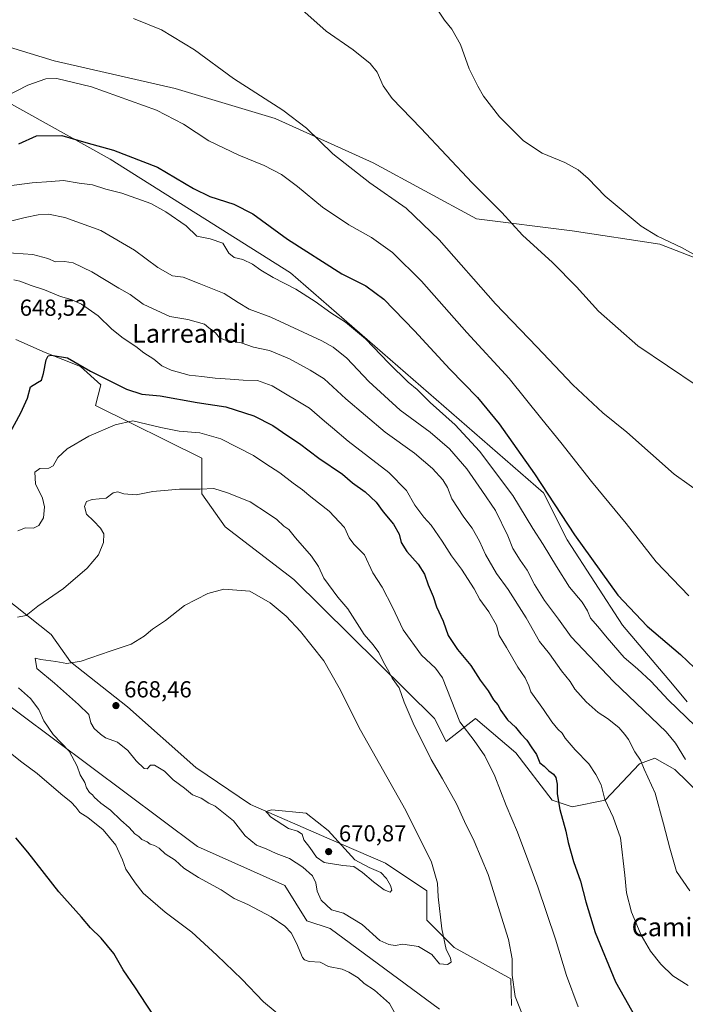
# Model space of a CAD drawing. Units: metres. Extents: x 621174 to 624629, y 4724866 to 4727240.
# Drawn here: x 623146 to 623433, y 4726579 to 4727004 of the extents above; entities that cross this region are included whole.
import ezdxf
from ezdxf.enums import TextEntityAlignment as Align

# ---------------------------------------------------------------- set-up
doc = ezdxf.new("R2010")
doc.units = ezdxf.units.M
doc.header["$MEASUREMENT"] = 0
for name, color, linetype, lineweight in [('Cementerio Cxs', 135, 'Continuous', 0), ('Cultivos herbáceos CxS', 92, 'Continuous', 0), ('Curva de nivel maestra', 30, 'Continuous', 30), ('Curva de nivel normal', 30, 'Continuous', 0), ('Entidad de ámbito territorial', 7, 'Continuous', 0), ('Entidad de ámbito territorial CxS', 92, 'Continuous', 0), ('Matorral CxS', 135, 'Continuous', 0), ('Punto de cota en terreno', 7, 'Continuous', 0), ('Rótulo de punto de cota en terreno', 7, 'Continuous', 0), ('Texto cartográfico', 7, 'Continuous', 0)]:
    doc.layers.add(name, color=color, linetype=linetype, lineweight=lineweight)
doc.styles.add('Style-Arial', font='txt')

# ---------------------------------------------------------------- blocks, each defined once
blk = doc.blocks.new('*U11')
at = {"layer": 'Cultivos herbáceos CxS', "color": 92, "linetype": 'Continuous', "lineweight": 0}
for points in [[(623109.0315, 4726569.9093, 644.7605), (623104.2693, 4726621.1647, 640.5964), (623109.9855, 4726627.6007, 642.5035), (623111.4179, 4726655.4945, 644.9213), (623109.9853, 4726674.8041, 647.642), (623092.3535, 4726689.1081, 645.392), (623043.7479, 4726715.3311, 639.8338), (623035.6473, 4726724.3901, 639.7323), (623037.0765, 4726732.0189, 640.2762), (623047.5603, 4726735.8329, 642.1765), (623051.8497, 4726742.0319, 645.2267), (623053.7557, 4726750.6139, 646.5847), (623069.4817, 4726752.5207, 649.3353), (623071.2745, 4726751.4825, 649.5878), (623076.7377, 4726748.3187, 650.2476), (623130.0011, 4726716.2849, 657.1122), (623222.4475, 4726647.1503, 661.4182), (623260.0933, 4726630.4623, 663.4418), (623269.6241, 4726615.2043, 663.6351), (623279.6309, 4726611.8673, 664.1103), (623326.8083, 4726577.0615, 660.9352)], [(623357.8561, 4726578.6913, 661.1492), (623357.5815, 4726590.1773, 660.3127), (623333.1099, 4726603.6789, 664.4465), (623321.2961, 4726615.4927, 666.1786), (623321.2966, 4726628.1505, 666.0686), (623303.5758, 4726639.9643, 668.4822), (623278.2603, 4726650.9345, 670.0517), (623245.3501, 4726665.2799, 669.3607), (623221.7225, 4726681.3131, 668.9102), (623192.1881, 4726707.4725, 667.8335), (623167.7168, 4726726.8811, 664.3047), (623159.2785, 4726738.6949, 661.9855), (623139.0261, 4726754.7281, 657.654)], [(623144.1163, 4726865.8235, 647.9598), (623156.7489, 4726860.2089, 649.102), (623171.9383, 4726854.3019, 649.9238), (623180.8071, 4726846.3825, 650.4763), (623178.5029, 4726837.4307, 652.7906), (623224.2565, 4726814.6411, 657.723), (623224.3564, 4726799.2459, 659.9835), (623234.3822, 4726785.1063, 662.1266), (623263.9167, 4726762.3225, 662.5219), (623324.6731, 4726702.4091, 658.1603), (623329.6693, 4726692.4445, 657.562), (623342.3942, 4726702.4091, 653.81), (623359.6911, 4726687.6765, 652.0001), (623375.4169, 4726667.1747, 650.4464), (623383.9938, 4726664.3137, 648.6471), (623398.2908, 4726667.1745, 644.9299), (623413.0629, 4726682.9085, 640.0564), (623419.7339, 4726685.2925, 638.6157), (623428.3069, 4726680.3585, 637.4285), (623449.7555, 4726659.5455, 634.8224)], [(623433.5545, 4726709.6091, 627.8892), (623427.3597, 4726717.2371, 627.4891), (623405.7212, 4726742.6119, 626.2627), (623381.8987, 4726779.4329, 625.8124), (623371.6061, 4726799.7225, 625.3749), (623262.4809, 4726894.6039, 627.3741), (623184.8069, 4726943.7127, 625.4693), (623121.9047, 4726978.5195, 616.4628), (623127.0839, 4726999.5643, 614.5089), (623099.3677, 4726989.8217, 611.4314), (623098.8839, 4726989.6517, 611.3772), (623054.7125, 4726962.3079, 607.6368), (623013.7297, 4726928.9333, 608.5988), (623005.1529, 4726930.8413, 607.2591), (623002.0881, 4726946.1883, 604.6833), (622981.5093, 4726943.9003, 605.3588), (622954.8329, 4726930.1755, 605.7729)]]:
    blk.add_polyline3d(points, dxfattribs=at)
blk = doc.blocks.new('5PATER')
at = {"layer": 'Cementerio Cxs', "linetype": 'Continuous', "lineweight": 0}
h = blk.add_hatch(color=51, dxfattribs=at)
edge = h.paths.add_edge_path()
edge.add_ellipse((0, 0), major_axis=(-0.11, -0.111), ratio=0.999422, start_angle=0, end_angle=360)

msp = doc.modelspace()

# ---------------------------------------------------------------- linework, layer by layer
at = {"layer": 'Cultivos herbáceos CxS', "color": 92, "linetype": 'Continuous', "lineweight": 0}
for points in [[(623433.5545, 4726709.6091, 627.8892), (623427.3597, 4726717.2371, 627.4891), (623405.7212, 4726742.6119, 626.2627), (623381.8987, 4726779.4329, 625.8124), (623371.6061, 4726799.7225, 625.3749), (623262.4809, 4726894.6039, 627.3741), (623184.8069, 4726943.7127, 625.4693), (623121.9047, 4726978.5195, 616.4628), (623127.0839, 4726999.5643, 614.5089), (623099.3677, 4726989.8217, 611.4314), (623098.8839, 4726989.6517, 611.3772), (623054.7125, 4726962.3079, 607.6368), (623013.7297, 4726928.9333, 608.5988), (623005.1529, 4726930.8413, 607.2591), (623002.0881, 4726946.1883, 604.6833), (622981.5093, 4726943.9003, 605.3588), (622954.8329, 4726930.1755, 605.7729)], [(623144.1163, 4726865.8235, 647.9598), (623156.7489, 4726860.2089, 649.102), (623171.9383, 4726854.3019, 649.9238), (623180.8071, 4726846.3825, 650.4763), (623178.5029, 4726837.4307, 652.7906), (623224.2565, 4726814.6411, 657.723), (623224.3564, 4726799.2459, 659.9835), (623234.3822, 4726785.1063, 662.1266), (623263.9167, 4726762.3225, 662.5219), (623324.6731, 4726702.4091, 658.1603), (623329.6693, 4726692.4445, 657.562), (623342.3942, 4726702.4091, 653.81), (623359.6911, 4726687.6765, 652.0001), (623375.4169, 4726667.1747, 650.4464), (623383.9938, 4726664.3137, 648.6471), (623398.2908, 4726667.1745, 644.9299), (623413.0629, 4726682.9085, 640.0564), (623419.7339, 4726685.2925, 638.6157), (623428.3069, 4726680.3585, 637.4285), (623449.7555, 4726659.5455, 634.8224)], [(623109.0315, 4726569.9093, 644.7605), (623104.2693, 4726621.1647, 640.5964), (623109.9855, 4726627.6007, 642.5035), (623111.4179, 4726655.4945, 644.9213), (623109.9853, 4726674.8041, 647.642), (623092.3535, 4726689.1081, 645.392), (623043.7479, 4726715.3311, 639.8338), (623035.6473, 4726724.3901, 639.7323), (623037.0765, 4726732.0189, 640.2762), (623047.5603, 4726735.8329, 642.1765), (623051.8497, 4726742.0319, 645.2267), (623053.7557, 4726750.6139, 646.5847), (623069.4817, 4726752.5207, 649.3353), (623071.2745, 4726751.4825, 649.5878), (623076.7377, 4726748.3187, 650.2476), (623130.0011, 4726716.2849, 657.1122), (623222.4475, 4726647.1503, 661.4182), (623260.0933, 4726630.4623, 663.4418), (623269.6241, 4726615.2043, 663.6351), (623279.6309, 4726611.8673, 664.1103), (623326.8083, 4726577.0615, 660.9352)], [(623357.8561, 4726578.6913, 661.1492), (623357.5815, 4726590.1773, 660.3127), (623333.1099, 4726603.6789, 664.4465), (623321.2961, 4726615.4927, 666.1786), (623321.2966, 4726628.1505, 666.0686), (623303.5758, 4726639.9643, 668.4822), (623278.2603, 4726650.9345, 670.0517), (623245.3501, 4726665.2799, 669.3607), (623221.7225, 4726681.3131, 668.9102), (623192.1881, 4726707.4725, 667.8335), (623167.7168, 4726726.8811, 664.3047), (623159.2785, 4726738.6949, 661.9855), (623139.0261, 4726754.7281, 657.654)]]:
    msp.add_polyline3d(points, dxfattribs=at)
at = {"layer": 'Curva de nivel maestra', "color": 30, "linetype": 'Continuous', "lineweight": 30, "flags": 128}
for points, elevation in [([(623145.42, 4726950.3201), (623152.98, 4726953.7801), (623163.92, 4726953.8401), (623174.23, 4726950.7801), (623186.28, 4726947.5801), (623205.24, 4726940.1301), (623220.7, 4726930.9601), (623227.8, 4726927.4801), (623238.16, 4726924.3101), (623246.28, 4726920.0701), (623261.28, 4726909.1501), (623284.64, 4726894.2601), (623295.06, 4726888.9601), (623302.74, 4726883.3001), (623316.09, 4726869.6501), (623331.24, 4726853.1201), (623343.22, 4726840.8701), (623352.57, 4726829.5601), (623367.8, 4726807.9101), (623385.01, 4726781.5901), (623403.74, 4726755.6601), (623416.35, 4726742.2701), (623430.69, 4726729.9501), (623439.85, 4726721.4501)], 625), ([(623140.83, 4726824.2101), (623146.25, 4726834.1801), (623149.16, 4726840.6401), (623150.48, 4726845.4001), (623153.51, 4726847.2701), (623155.11, 4726848.4001), (623156.06, 4726851.2201), (623157.12, 4726857.0801), (623158.11, 4726858.8501), (623159.31, 4726859.0801), (623166.45, 4726857.9601), (623176.23, 4726852.2101), (623191.8, 4726844.4701), (623198.39, 4726842.2901), (623206.37, 4726841.6001), (623222.31, 4726838.7501), (623234.65, 4726836.7901), (623246.79, 4726832.9901), (623254.87, 4726828.8001), (623261.42, 4726824.3401), (623266.48, 4726821.0601), (623274.74, 4726814.6801), (623284.95, 4726807.8601), (623289.33, 4726804.0301), (623294.76, 4726800.1201), (623299.47, 4726795.7601), (623302.48, 4726791.6101), (623306.95, 4726786.1901), (623309.4, 4726781.9801), (623310.28, 4726778.3001), (623312.71, 4726774.4001), (623317.62, 4726768.9701), (623320.28, 4726764.6001), (623321.86, 4726760.0601), (623324.06, 4726755.0401), (623325.45, 4726750.5401), (623328.41, 4726744.3701), (623330.53, 4726738.2601), (623334.56, 4726732.1401), (623340.3, 4726725.2201), (623344.34, 4726718.9401), (623347.84, 4726714.3801), (623350.06, 4726710.4201), (623351.98, 4726708.3601), (623353.32, 4726705.8501), (623356.14, 4726701.8901), (623359.58, 4726698.6701), (623361.84, 4726695.8401), (623364.43, 4726693.0201), (623366.31, 4726690.2301), (623368.59, 4726686.9201), (623370.13, 4726683.3601), (623371.98, 4726681.8901), (623374.02, 4726679.9101), (623375.96, 4726678.4601), (623377.01, 4726676.9601), (623377.62, 4726674.0801), (623377.56, 4726669.9101), (623378.67, 4726663.2401), (623381.33, 4726653.8901), (623382.32, 4726648.9201), (623384.55, 4726640.8101), (623387.65, 4726632.2401), (623389.86, 4726623.2801), (623394, 4726610.1801), (623402.78, 4726588.8401), (623413.39, 4726569.9601)], 650), ([(623203.53, 4726574.4401), (623200.25, 4726579.1701), (623195.67, 4726586.2501), (623190.42, 4726594.0001), (623186.32, 4726601.1201), (623180.95, 4726607.7101), (623176.35, 4726612.1401), (623172.35, 4726616.8001), (623162.71, 4726627.6301), (623149.2, 4726644.8101), (623144.13, 4726650.9101)], 650)]:
    msp.add_lwpolyline(points, dxfattribs=dict(at, elevation=elevation))
at = {"layer": 'Curva de nivel normal', "color": 30, "linetype": 'Continuous', "lineweight": 0, "flags": 128}
for points, elevation in [([(623266.18, 4727009.4001), (623277.94, 4726998.8301), (623289.6, 4726990.8501), (623296.91, 4726984.9301), (623299.95, 4726981.2001), (623302.47, 4726975.3501), (623306.33, 4726969.8801), (623318.75, 4726956.9801), (623340.84, 4726933.4101), (623353.7, 4726920.6001), (623362.6, 4726910.8401), (623375.58, 4726899.1501), (623385.9, 4726888.6201), (623395.35, 4726878.1601), (623412.31, 4726863.1301), (623437.97, 4726845.8401)], 610), ([(623451.79, 4726894.0401), (623431.44, 4726905.3401), (623420.87, 4726910.4401), (623413.8, 4726914.7101), (623398.2, 4726927.7101), (623390.96, 4726935.2801), (623386.61, 4726939.0601), (623380.81, 4726942.1501), (623371.05, 4726946.2301), (623363, 4726951.5601), (623352.74, 4726961.8801), (623345.72, 4726970.8901), (623343.37, 4726975.1701), (623339.66, 4726982.5701), (623335.83, 4726993.1401), (623332.19, 4726999.7701), (623329.03, 4727003.5801), (623326.02, 4727007.9201)], 605), ([(623194.82, 4727004.3601), (623206.94, 4726999.4801), (623221.15, 4726990.8201), (623237.99, 4726978.3801), (623259.27, 4726964.8501), (623269.51, 4726956.9901), (623280.84, 4726945.9601), (623296.79, 4726933.4201), (623312.41, 4726922.5501), (623326.63, 4726908.9201), (623350.98, 4726881.2201), (623368.8, 4726862.7001), (623384.3, 4726846.3801), (623397.24, 4726834.2201), (623407.63, 4726825.8801), (623428.08, 4726807.8401), (623440.99, 4726798.5801)], 615), ([(623434.37, 4726755.3101), (623420.24, 4726769.9601), (623407.33, 4726786.4501), (623392.41, 4726804.6601), (623379.14, 4726821.3901), (623370.92, 4726831.5001), (623356.86, 4726849.1001), (623338.62, 4726868.8601), (623319.07, 4726890.9701), (623306.57, 4726903.4601), (623297.49, 4726909.8201), (623287.66, 4726915.2801), (623276.29, 4726922.9501), (623265.6, 4726931.8201), (623258.66, 4726937.0101), (623251.26, 4726940.9501), (623240.3, 4726945.3201), (623227.31, 4726951.5301), (623216.46, 4726958.8101), (623204.69, 4726964.7801), (623176.78, 4726974.8901), (623161.78, 4726978.4601), (623157, 4726978.2801), (623149.33, 4726975.5301), (623139.52, 4726970.5201)], 620), ([(623141.19, 4726932.1101), (623151.11, 4726933.5101), (623159.28, 4726933.9501), (623164.67, 4726934.4201), (623171.48, 4726933.3601), (623177.17, 4726932.5901), (623182.88, 4726930.7001), (623189.82, 4726928.9401), (623202.27, 4726924.5901), (623208.77, 4726920.9901), (623217.59, 4726914.8901), (623222.17, 4726910.4301), (623227.91, 4726909.3001), (623233.32, 4726907.4301), (623235.99, 4726903.0401), (623238.32, 4726901.2601), (623242.04, 4726900.3801), (623246.1, 4726898.4001), (623249.69, 4726895.7101), (623255.14, 4726892.5601), (623264.88, 4726887.6501), (623273.25, 4726882.2501), (623279.89, 4726877.3401), (623286.33, 4726873.3501), (623294.92, 4726866.1501), (623304.91, 4726855.7201), (623313.3, 4726847.5201), (623317.11, 4726844.2601), (623322.73, 4726838.6401), (623333.55, 4726829.0401), (623344.07, 4726817.7801), (623358.4, 4726798.5701), (623367.11, 4726784.3801), (623371.49, 4726777.4901), (623377.22, 4726767.9201), (623382.83, 4726759.0801), (623388.34, 4726752.5901), (623390.63, 4726748.8801), (623391.98, 4726745.6601), (623395.16, 4726742.1501), (623399.08, 4726737.1401), (623406.44, 4726728.7201), (623412.2, 4726723.8201), (623418.16, 4726718.3101), (623425.44, 4726710.5201), (623437.26, 4726699.0701)], 630), ([(623139.43, 4726916.3501), (623148.07, 4726918.5201), (623153.76, 4726919.6501), (623158.15, 4726919.9501), (623165.3, 4726918.5201), (623180.7, 4726912.9201), (623195.26, 4726904.4601), (623205.35, 4726896.8801), (623211.67, 4726893.3801), (623216.33, 4726892.7101), (623223.22, 4726889.9701), (623233.95, 4726885.7401), (623239.98, 4726881.8201), (623244.67, 4726879.0201), (623254.08, 4726875.4401), (623276.06, 4726865.2501), (623280.98, 4726862.5001), (623286.84, 4726857.7801), (623296.31, 4726847.7201), (623309.88, 4726835.4301), (623322.8, 4726825.8501), (623331.07, 4726818.6701), (623338.64, 4726810.0401), (623345.06, 4726800.7201), (623351, 4726792.0601), (623356.34, 4726781.2401), (623358.48, 4726775.7001), (623361.54, 4726770.6601), (623364.64, 4726766.3601), (623367.72, 4726760.2701), (623372.12, 4726753.2501), (623378.06, 4726745.2301), (623383.55, 4726737.6201), (623401.86, 4726718.3501), (623424.53, 4726696.7101), (623428.64, 4726691.7401), (623432.93, 4726684.7601)], 635), ([(623138.85, 4726903.4201), (623151.38, 4726902.6001), (623157.86, 4726900.7501), (623161.19, 4726899.4101), (623165.14, 4726899.5701), (623168.88, 4726898.9201), (623176.92, 4726895.0101), (623188.48, 4726888.0301), (623193.39, 4726885.3201), (623199.08, 4726881.0601), (623210.5, 4726875.7501), (623218.3, 4726874.5201), (623225.52, 4726872.5501), (623227.33, 4726870.9301), (623230.15, 4726868.7201), (623232, 4726866.5601), (623234.56, 4726865.5501), (623241.21, 4726864.5001), (623246.56, 4726862.5501), (623253.54, 4726861.1001), (623262.06, 4726857.5601), (623270.97, 4726852.6201), (623277.09, 4726848.9201), (623286.41, 4726840.3101), (623303.41, 4726825.9801), (623315.98, 4726816.8701), (623323.79, 4726810.3001), (623328.22, 4726805.3901), (623330.22, 4726802.0201), (623332.17, 4726797.2101), (623337.25, 4726789.3001), (623340.96, 4726784.5401), (623344.03, 4726778.9401), (623346.59, 4726773.1801), (623351.42, 4726765.0101), (623356.46, 4726758.0401), (623364.24, 4726745.7801), (623369.96, 4726735.6001), (623374.31, 4726730.3501), (623379.42, 4726722.9501), (623383.16, 4726718.3401), (623385.16, 4726715.1401), (623389.99, 4726709.5501), (623395.21, 4726704.9601), (623399.28, 4726702.3901), (623404.2, 4726698.5201), (623406.76, 4726695.5301), (623408.38, 4726693.3101), (623411.06, 4726687.9801), (623413.52, 4726684.4101), (623415.01, 4726680.6001), (623419.81, 4726670.1501), (623423.44, 4726657.0301), (623426.17, 4726646.4801), (623429.02, 4726636.4801), (623434.71, 4726628.0801)], 640), ([(623143.21, 4726891.5901), (623145.82, 4726891.0401), (623150.67, 4726889.1301), (623156.45, 4726887.2401), (623163.33, 4726884.3601), (623167.94, 4726883.1401), (623172.44, 4726881.1801), (623179.58, 4726876.1401), (623185.48, 4726870.4001), (623190.36, 4726866.4101), (623195.79, 4726862.9101), (623199.31, 4726860.1801), (623203.67, 4726857.4101), (623207.13, 4726854.5401), (623211.15, 4726852.6101), (623218.82, 4726850.4601), (623224.28, 4726849.8801), (623230.12, 4726849.1401), (623236.48, 4726848.8401), (623242.17, 4726848.4001), (623248.28, 4726848.2501), (623254.7, 4726845.9301), (623270.8, 4726836.3001), (623277.2, 4726830.6001), (623280.68, 4726827.8101), (623287.44, 4726822.0101), (623304.91, 4726808.5001), (623312.56, 4726800.8001), (623316.22, 4726794.4601), (623320.05, 4726789.2901), (623323.2, 4726785.7701), (623327.97, 4726778.8801), (623331.94, 4726772.5301), (623336.25, 4726766.8301), (623341.73, 4726758.3801), (623344.25, 4726753.7401), (623348.11, 4726748.4201), (623351.44, 4726742.6701), (623352.54, 4726738.2001), (623355.65, 4726733.0801), (623360.58, 4726724.6301), (623363.71, 4726720.0301), (623365.35, 4726716.5401), (623366.19, 4726713.8501), (623371.61, 4726706.2401), (623375.31, 4726700.9901), (623377.86, 4726697.7601), (623379.71, 4726696.1301), (623381.04, 4726693.9701), (623385.3, 4726688.8901), (623391.28, 4726682.8701), (623394.2, 4726678.2801), (623396.48, 4726673.8101), (623398.05, 4726667.5301), (623401.68, 4726659.8101), (623404.88, 4726650.9101), (623406.77, 4726634.7801), (623407.49, 4726627.2601), (623409.67, 4726618.9401), (623413.76, 4726609.0301), (623417.83, 4726602.0701), (623422.26, 4726596.4001), (623427.44, 4726591.4901), (623434.11, 4726587.3001)], 645), ([(623194.54, 4726830.7701), (623186.87, 4726829.0301), (623175.65, 4726824.1301), (623166.24, 4726818.7201), (623162.18, 4726814.9601), (623160.18, 4726811.4501), (623158.38, 4726810.3601), (623154.51, 4726810.2101), (623152.31, 4726808.6001), (623152.62, 4726803.6901), (623155.6, 4726797.4001), (623156.5, 4726793.6901), (623156.06, 4726789.0201), (623154.08, 4726785.5901), (623151.67, 4726784.4801), (623148.24, 4726784.6801), (623144.96, 4726783.2901)], 655), ([(623386.57, 4726578.0201), (623381.55, 4726591.5201), (623376.78, 4726607.2201), (623369.28, 4726629.8801), (623365.32, 4726640.2501), (623360.5, 4726653.4201), (623355.57, 4726664.8301), (623350.61, 4726677.5401), (623346.34, 4726686.2601), (623341.79, 4726692.8901), (623335.59, 4726700.9701), (623328.17, 4726719.9001), (623325.02, 4726724.0901), (623319.06, 4726729.6801), (623311.1, 4726740.5901), (623306.61, 4726750.3701), (623302.02, 4726759.1001), (623298.06, 4726765.3001), (623294.49, 4726773.0601), (623289.84, 4726777.5401), (623287.87, 4726780.4101), (623285.81, 4726784.8401), (623279.27, 4726791.7901), (623271.27, 4726798.0401), (623267.66, 4726801.0701), (623263.66, 4726803.9201), (623257.95, 4726808.3801), (623251.87, 4726812.1901), (623246.58, 4726815.8201), (623232.45, 4726822.9901), (623223.41, 4726825.5601), (623214.6, 4726826.3601), (623206.64, 4726827.8901), (623194.54, 4726830.7701)], 655), ([(623229.48, 4726801.6101), (623223.57, 4726801.3601), (623214.63, 4726801.3501), (623203.24, 4726800.2601), (623196, 4726798.9001), (623190.69, 4726799.3501), (623188.08, 4726800.1601), (623186.02, 4726799.7001), (623183, 4726797.5001), (623177.08, 4726796.8601), (623174.55, 4726796.0201), (623173.72, 4726793.9001), (623174.52, 4726790.5201), (623177.64, 4726787.7001), (623180.65, 4726784.5401), (623181.99, 4726782.0501), (623181.94, 4726778.2701), (623179.73, 4726773.0001), (623174.84, 4726767.2001), (623164.68, 4726758.5301), (623153.56, 4726750.9001), (623148.49, 4726746.8401), (623144.84, 4726746.1101)], 660), ([(623362.37, 4726575.3201), (623359.46, 4726582.5801), (623358.2, 4726591.6601), (623358.14, 4726598.7501), (623356.53, 4726607.1301), (623347.81, 4726635.0801), (623341.8, 4726649.5201), (623337.58, 4726658.0001), (623334.2, 4726665.5801), (623328.16, 4726676.3701), (623323.28, 4726684.6901), (623315.51, 4726700.3801), (623311.57, 4726709.4901), (623309.45, 4726715.7001), (623306.42, 4726719.7801), (623304.92, 4726722.6201), (623302.64, 4726726.6701), (623300.64, 4726730.8901), (623298.16, 4726734.1601), (623294.38, 4726738.6101), (623287.27, 4726749.7401), (623282.96, 4726754.8101), (623276.94, 4726762.8901), (623274.56, 4726768.0201), (623271.65, 4726772.4401), (623264.76, 4726780.3301), (623261.9, 4726783.9001), (623259.74, 4726785.3601), (623256.66, 4726788.2701), (623253.03, 4726790.7201), (623245.16, 4726795.8301), (623235.45, 4726799.6901), (623229.48, 4726801.6101)], 660), ([(623233.87, 4726758.1301), (623226.94, 4726756.3801), (623216.81, 4726751.1501), (623208.67, 4726744.6701), (623203.09, 4726740.8801), (623199.46, 4726737.8801), (623193.77, 4726734.5201), (623184.76, 4726731.4901), (623172.29, 4726727.1701), (623166.07, 4726726.1801), (623161.28, 4726727.0701), (623154.86, 4726727.9201), (623152.46, 4726728.5001), (623153.22, 4726724.0101), (623160.78, 4726717.6901), (623171.14, 4726708.4601), (623175.6, 4726704.1401), (623176.44, 4726700.6001), (623177.88, 4726698.1001), (623180.64, 4726695.6401), (623182.81, 4726694.0501), (623187.94, 4726692.1801), (623192.41, 4726688.6501), (623195.92, 4726684.1601), (623199.38, 4726680.8401), (623200.79, 4726680.6701), (623202.12, 4726682.3401), (623203.85, 4726682.3601), (623205.4, 4726681.3601), (623208.17, 4726679.7401), (623211.99, 4726676.0101), (623216.83, 4726672.3401), (623220.24, 4726669.5601), (623223.97, 4726668.0401), (623227.36, 4726665.9401), (623230, 4726664.5801), (623237.99, 4726658.2401), (623243.06, 4726651.8201), (623247.82, 4726647.8401), (623251.99, 4726646.2401), (623256.36, 4726644.2601), (623262.14, 4726642.0401), (623267.86, 4726638.3501), (623271.98, 4726634.5201), (623273.42, 4726631.5801), (623274.05, 4726627.9801), (623275.78, 4726624.0401), (623280.3, 4726619.8901), (623285.42, 4726618.4301), (623293.45, 4726613.5601), (623301.06, 4726606.6901), (623304.94, 4726605.0201), (623307.72, 4726604.5201), (623310.96, 4726605.1301), (623317.73, 4726604.1301), (623323.55, 4726600.6701), (623326.74, 4726596.5401), (623330.26, 4726596.3801), (623331.8, 4726597.3001), (623331.59, 4726599.2301), (623329.72, 4726602.8001), (623327.76, 4726611.6901), (623326.29, 4726625.5501), (623325.97, 4726631.4201), (623323.4, 4726640.4201), (623312.24, 4726662.7601), (623292.71, 4726697.3701), (623283.58, 4726715.6001), (623276.94, 4726727.2801), (623266.92, 4726739.9901), (623260.66, 4726746.5101), (623253.77, 4726752.3301), (623245.08, 4726757.3201), (623233.87, 4726758.1301)], 665), ([(623145.24, 4726715.6401), (623150.37, 4726711.0601), (623154.07, 4726706.3101), (623156.22, 4726701.3601), (623160.14, 4726695.5901), (623167.13, 4726688.3201), (623170.61, 4726681.9201), (623171.88, 4726678.1201), (623173.8, 4726674.7801), (623174.55, 4726672.4901), (623175.84, 4726670.5201), (623177.18, 4726669.4501), (623178.04, 4726668.2801), (623179.17, 4726667.4101), (623180.69, 4726665.9301), (623184.88, 4726662.8801), (623189.32, 4726658.6201), (623193, 4726655.4301), (623195.39, 4726652.6801), (623197.14, 4726651.4701), (623198.42, 4726650.3001), (623200.72, 4726649.2901), (623202.07, 4726648.2301), (623203.97, 4726647.6501), (623205.98, 4726646.4301), (623208.44, 4726644.0801), (623212.8, 4726641.3201), (623216.52, 4726637.8901), (623222.91, 4726633.7801), (623232.66, 4726628.5401), (623238.31, 4726624.7301), (623244.2, 4726622.1801), (623254.18, 4726616.8101), (623260.04, 4726612.9001), (623262.88, 4726610.0001), (623265.19, 4726605.5601), (623267.73, 4726599.3601), (623268.55, 4726598.2901), (623270.63, 4726597.6701), (623275.32, 4726597.2901), (623278.99, 4726595.4901), (623284.82, 4726594.3401), (623287.72, 4726593.0101), (623291.73, 4726590.6201), (623294.39, 4726588.1701), (623298.75, 4726585.2901), (623305.22, 4726579.5501), (623307.45, 4726575.6401)], 660), ([(623138.99, 4726689.7301), (623146.63, 4726683.5401), (623153.25, 4726678.6301), (623163.44, 4726669.9001), (623167.97, 4726666.3201), (623170.04, 4726664.1601), (623171.67, 4726661.8801), (623175.15, 4726659.7201), (623181.83, 4726654.4001), (623187.29, 4726647.8601), (623190.07, 4726641.5301), (623191.59, 4726637.3901), (623195.6, 4726631.5001), (623199.04, 4726627.0401), (623208.52, 4726618.8701), (623220.07, 4726610.2201), (623230.74, 4726600.3001), (623241.56, 4726590.0601), (623250.93, 4726580.1901), (623261.01, 4726571.9401)], 655), ([(623254.45, 4726663.0201), (623251.9, 4726662.2501), (623252.88, 4726661.2401), (623253.94, 4726659.9601), (623261.62, 4726655.0101), (623265.53, 4726653.8801), (623267.59, 4726652.5501), (623268.34, 4726650.1401), (623270.86, 4726646.8101), (623273.76, 4726642.6801), (623277.12, 4726640.3701), (623285.08, 4726639.0801), (623289.86, 4726638.6201), (623293.65, 4726635.9501), (623298.28, 4726631.9101), (623302.98, 4726628.5901), (623305.6, 4726627.5801), (623306.28, 4726628.3201), (623305.64, 4726630.3501), (623303.92, 4726633.3701), (623301.45, 4726635.9401), (623296.5, 4726638.1101), (623290.24, 4726641.4301), (623278.76, 4726654.1701), (623269.33, 4726661.5801), (623254.45, 4726663.0201)], 670)]:
    msp.add_lwpolyline(points, dxfattribs=dict(at, elevation=elevation))
at = {"layer": 'Entidad de ámbito territorial', "color": 7, "linetype": 'Continuous', "lineweight": 0, "flags": 128}
msp.add_lwpolyline([(622961.842, 4726843.119), (622993.494, 4726876.633), (623038.79, 4726920.951), (623049.928, 4726930.031), (623077.082, 4726952.169), (623109.757, 4726978.072), (623123.427, 4726987.87), (623123.72, 4726988.079), (623124.353, 4726988.534), (623132.696, 4726994.513), (623160.645, 4726986.121), (623212.776, 4726974.099), (623255.91, 4726961.151), (623298.138, 4726942.081), (623342.739, 4726917.968), (623383.96, 4726912.742), (623421.891, 4726906.948), (623455.123, 4726894.072)], dxfattribs=at)
at = {"layer": 'Entidad de ámbito territorial CxS', "color": 92, "linetype": 'Continuous', "lineweight": 0, "flags": 128}
msp.add_lwpolyline([(623455.123, 4726894.072), (623421.891, 4726906.948), (623383.96, 4726912.742), (623342.739, 4726917.968), (623298.138, 4726942.081), (623255.91, 4726961.151), (623212.776, 4726974.099), (623160.645, 4726986.121), (623132.696, 4726994.513), (623124.353, 4726988.534), (623123.72, 4726988.079), (623123.427, 4726987.87), (623109.757, 4726978.072), (623077.082, 4726952.169), (623049.928, 4726930.031), (623038.79, 4726920.951), (622993.494, 4726876.633), (622961.842, 4726843.119)], dxfattribs=at)
at = {"layer": 'Matorral CxS', "color": 135, "linetype": 'Continuous', "lineweight": 0}
for points in [[(622954.8329, 4726930.1755, 605.7729), (622981.5093, 4726943.9003, 605.3588), (623002.0881, 4726946.1883, 604.6833), (623005.1529, 4726930.8413, 607.2591), (623013.7297, 4726928.9333, 608.5988), (623054.7125, 4726962.3079, 607.6368), (623098.8839, 4726989.6517, 611.3772), (623099.3677, 4726989.8217, 611.4314), (623127.0839, 4726999.5643, 614.5089), (623121.9047, 4726978.5195, 616.4628), (623184.8069, 4726943.7127, 625.4693), (623262.4809, 4726894.6039, 627.3741), (623371.6061, 4726799.7225, 625.3749), (623381.8987, 4726779.4329, 625.8124), (623405.7212, 4726742.6119, 626.2627), (623427.3597, 4726717.2371, 627.4891), (623433.5545, 4726709.6091, 627.8892)], [(623433.5545, 4726709.6091, 627.8892), (623427.3597, 4726717.2371, 627.4891), (623405.7212, 4726742.6119, 626.2627), (623381.8987, 4726779.4329, 625.8124), (623371.6061, 4726799.7225, 625.3749), (623262.4809, 4726894.6039, 627.3741), (623184.8069, 4726943.7127, 625.4693), (623121.9047, 4726978.5195, 616.4628), (623127.0839, 4726999.5643, 614.5089), (623099.3677, 4726989.8217, 611.4314), (623098.8839, 4726989.6517, 611.3772), (623054.7125, 4726962.3079, 607.6368), (623013.7297, 4726928.9333, 608.5988), (623005.1529, 4726930.8413, 607.2591), (623002.0881, 4726946.1883, 604.6833), (622981.5093, 4726943.9003, 605.3588), (622954.8329, 4726930.1755, 605.7729)], [(623449.7555, 4726659.5455, 634.8224), (623428.3069, 4726680.3585, 637.4285), (623419.7339, 4726685.2925, 638.6157), (623413.0629, 4726682.9085, 640.0564), (623398.2908, 4726667.1745, 644.9299), (623383.9938, 4726664.3137, 648.6471), (623375.4169, 4726667.1747, 650.4464), (623359.6911, 4726687.6765, 652.0001), (623342.3942, 4726702.4091, 653.81), (623329.6693, 4726692.4445, 657.562), (623324.6731, 4726702.4091, 658.1603), (623263.9167, 4726762.3225, 662.5219), (623234.3822, 4726785.1063, 662.1266), (623224.3564, 4726799.2459, 659.9835), (623224.2565, 4726814.6411, 657.723), (623178.5029, 4726837.4307, 652.7906), (623180.8071, 4726846.3825, 650.4763), (623171.9383, 4726854.3019, 649.9238), (623156.7489, 4726860.2089, 649.102), (623144.1163, 4726865.8235, 647.9598)], [(623144.1163, 4726865.8235, 647.9598), (623156.7489, 4726860.2089, 649.102), (623171.9383, 4726854.3019, 649.9238), (623180.8071, 4726846.3825, 650.4763), (623178.5029, 4726837.4307, 652.7906), (623224.2565, 4726814.6411, 657.723), (623224.3564, 4726799.2459, 659.9835), (623234.3822, 4726785.1063, 662.1266), (623263.9167, 4726762.3225, 662.5219), (623324.6731, 4726702.4091, 658.1603), (623329.6693, 4726692.4445, 657.562), (623342.3942, 4726702.4091, 653.81), (623359.6911, 4726687.6765, 652.0001), (623375.4169, 4726667.1747, 650.4464), (623383.9938, 4726664.3137, 648.6471), (623398.2908, 4726667.1745, 644.9299), (623413.0629, 4726682.9085, 640.0564), (623419.7339, 4726685.2925, 638.6157), (623428.3069, 4726680.3585, 637.4285), (623449.7555, 4726659.5455, 634.8224)], [(623326.8083, 4726577.0615, 660.9352), (623279.6309, 4726611.8673, 664.1103), (623269.6241, 4726615.2043, 663.6351), (623260.0933, 4726630.4623, 663.4418), (623222.4475, 4726647.1503, 661.4182), (623130.0011, 4726716.2849, 657.1122), (623076.7377, 4726748.3187, 650.2476), (623071.2745, 4726751.4825, 649.5878), (623069.4817, 4726752.5207, 649.3353), (623053.7557, 4726750.6139, 646.5847), (623051.8497, 4726742.0319, 645.2267), (623047.5603, 4726735.8329, 642.1765), (623037.0765, 4726732.0189, 640.2762), (623035.6473, 4726724.3901, 639.7323), (623043.7479, 4726715.3311, 639.8338), (623092.3535, 4726689.1081, 645.392), (623109.9853, 4726674.8041, 647.642), (623111.4179, 4726655.4945, 644.9213), (623109.9855, 4726627.6007, 642.5035), (623104.2693, 4726621.1647, 640.5964), (623109.0315, 4726569.9093, 644.7605)], [(623109.0315, 4726569.9093, 644.7605), (623104.2693, 4726621.1647, 640.5964), (623109.9855, 4726627.6007, 642.5035), (623111.4179, 4726655.4945, 644.9213), (623109.9853, 4726674.8041, 647.642), (623092.3535, 4726689.1081, 645.392), (623043.7479, 4726715.3311, 639.8338), (623035.6473, 4726724.3901, 639.7323), (623037.0765, 4726732.0189, 640.2762), (623047.5603, 4726735.8329, 642.1765), (623051.8497, 4726742.0319, 645.2267), (623053.7557, 4726750.6139, 646.5847), (623069.4817, 4726752.5207, 649.3353), (623071.2745, 4726751.4825, 649.5878), (623076.7377, 4726748.3187, 650.2476), (623130.0011, 4726716.2849, 657.1122), (623222.4475, 4726647.1503, 661.4182), (623260.0933, 4726630.4623, 663.4418), (623269.6241, 4726615.2043, 663.6351), (623279.6309, 4726611.8673, 664.1103), (623326.8083, 4726577.0615, 660.9352)], [(623139.0261, 4726754.7281, 657.654), (623159.2785, 4726738.6949, 661.9855), (623167.7168, 4726726.8811, 664.3047), (623192.1881, 4726707.4725, 667.8335), (623221.7225, 4726681.3131, 668.9102), (623245.3501, 4726665.2799, 669.3607), (623278.2603, 4726650.9345, 670.0517), (623303.5758, 4726639.9643, 668.4822), (623321.2966, 4726628.1505, 666.0686), (623321.2961, 4726615.4927, 666.1786), (623333.1099, 4726603.6789, 664.4465), (623357.5815, 4726590.1773, 660.3127), (623357.8561, 4726578.6913, 661.1492)], [(623357.8561, 4726578.6913, 661.1492), (623357.5815, 4726590.1773, 660.3127), (623333.1099, 4726603.6789, 664.4465), (623321.2961, 4726615.4927, 666.1786), (623321.2966, 4726628.1505, 666.0686), (623303.5758, 4726639.9643, 668.4822), (623278.2603, 4726650.9345, 670.0517), (623245.3501, 4726665.2799, 669.3607), (623221.7225, 4726681.3131, 668.9102), (623192.1881, 4726707.4725, 667.8335), (623167.7168, 4726726.8811, 664.3047), (623159.2785, 4726738.6949, 661.9855), (623139.0261, 4726754.7281, 657.654)]]:
    msp.add_polyline3d(points, dxfattribs=at)

# ---------------------------------------------------------------- block references
at = {"layer": 'Cultivos herbáceos CxS', "color": 92, "linetype": 'Continuous', "lineweight": 0}
msp.add_blockref('*U11', (0, 0), dxfattribs=at)
at = {"layer": 'Punto de cota en terreno', "color": 7, "linetype": 'Continuous', "lineweight": 0, "xscale": 10, "yscale": 10, "zscale": 10}
for p in [(623187.27, 4726707.98, 668.46), (623279, 4726645, 670.87)]:
    msp.add_blockref('5PATER', p, dxfattribs=at)

# ---------------------------------------------------------------- texts
at = {"layer": 'Rótulo de punto de cota en terreno', "color": 7, "linetype": 'Continuous', "lineweight": 0, "style": 'Style-Arial'}
for s, p in [('648,52', (623145.7578, 4726876.1078)), ('668,46', (623190.7978, 4726711.5078)), ('670,87', (623283.4097, 4726649.4097))]:
    msp.add_text(s, height=7, dxfattribs=at).set_placement(p)
at = {"layer": 'Texto cartográfico', "color": 7, "linetype": 'Continuous', "lineweight": 0, "style": 'Style-Arial'}
for s, p in [('Larreandi', (623218.8388, 4726868.4901)), ('Camino de Salinas', (623456.5994, 4726612.5201))]:
    msp.add_text(s, height=8, dxfattribs=at).set_placement(p, align=Align.MIDDLE_CENTER)

doc.saveas('drawing.dxf')
